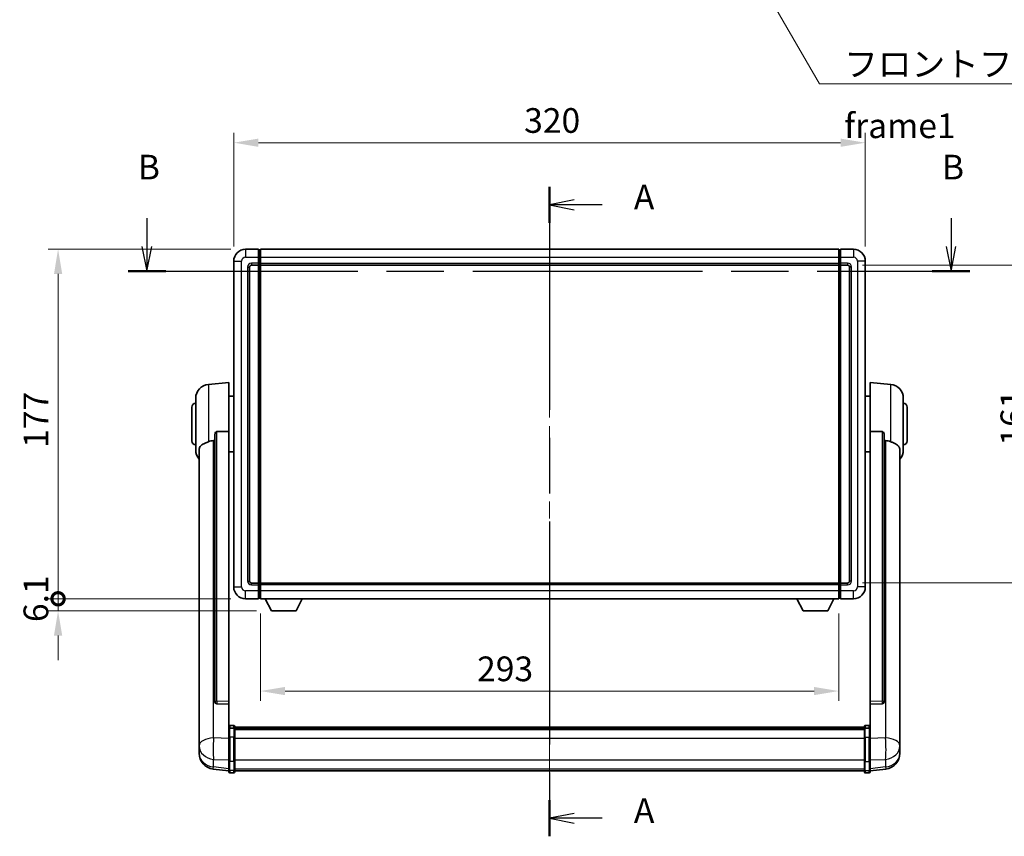
# Model space of a CAD drawing. Units: millimetres. Extents: x 0 to 11018, y 0 to 1686.
# Drawn here: x 2851 to 3350, y 483 to 897 of the extents above; entities that cross this region are included whole.
import ezdxf

# ---------------------------------------------------------------- set-up
doc = ezdxf.new("R2010")
doc.units = ezdxf.units.MM
doc.header["$LTSCALE"] = 6
doc.linetypes.add('CHAIN', pattern=[0.3543, 0.2362, -0.0295, 0.0591, -0.0295])
doc.layers.get('Defpoints').update_dxf_attribs({"lineweight": 25})
for name, color, linetype, lineweight in [('Centerline (ISO)', 131, 'Continuous', 18), ('Dimension (ISO)', 7, 'Continuous', 18), ('Section Line (ISO)', 7, 'CHAIN', 25), ('Symbol (ISO)', 7, 'Continuous', 18), ('Visible (ISO)', 7, 'Continuous', 35), ('Visible Narrow (ISO)', 7, 'Continuous', 25)]:
    doc.layers.add(name, color=color, linetype=linetype, lineweight=lineweight)
doc.styles.add('Note Text (TK)', font='txt')
doc.dimstyles.new('Default - Method 1b (TK)', dxfattribs={"dimscale": 6, "dimtxt": 2.5, "dimasz": 2.5, "dimexe": 1, "dimexo": 1.5, "dimgap": 1, "dimtad": 1, "dimtoh": 1, "dimrnd": 1e-08, "dimdsep": 46, "dimtxsty": 'Note Text (TK)', "dimcen": 0.09, "dimdle": 5, "dimclrd": 100, "dimclre": 100, "dimclrt": 7, "dimadec": 1, "dimazin": 1, "dimtfac": 1, "dimtmove": 0, "dimatfit": 3, "dimfxl": 1, "dimtolj": 1, "dimlwd": -1, "dimlwe": -1, "dimarcsym": 0})
doc.dimstyles.new('Default - Method 1b (TK)$7', dxfattribs={"dimscale": 6, "dimtxt": 2.5, "dimasz": 2.5, "dimexe": 1, "dimexo": 1.5, "dimgap": 1, "dimtad": 1, "dimtoh": 1, "dimrnd": 1e-08, "dimdsep": 46, "dimtxsty": 'Note Text (TK)', "dimcen": 0.09, "dimdle": 5, "dimclrd": 100, "dimclre": 100, "dimclrt": 7, "dimadec": 1, "dimazin": 1, "dimtfac": 1, "dimtmove": 0, "dimatfit": 3, "dimfxl": 1, "dimtolj": 1, "dimlwd": -1, "dimlwe": -1, "dimarcsym": 0})

# ---------------------------------------------------------------- blocks, each defined once
blk = doc.blocks.new('2dTransSection0')
at = {"layer": 'Section Line (ISO)', "linetype": 'CHAIN', "ltscale": 15.944103}
blk.add_line((167.211, 170.427), (167.211, 104.639), dxfattribs=at)
at = {"layer": 'Section Line (ISO)', "linetype": 'Continuous', "lineweight": 50}
for p, q in [((167.211, 170.427), (167.211, 166.778)), ((167.211, 108.288), (167.211, 104.639))]:
    blk.add_line(p, q, dxfattribs=at)
at = {"layer": 'Section Line (ISO)', "linetype": 'Continuous'}
for p, q in [((169.711, 169.103), (167.211, 168.603)), ((169.711, 168.603), (167.211, 168.603)), ((167.211, 168.603), (169.711, 168.103)), ((172.533, 168.603), (169.711, 168.603)), ((169.711, 106.964), (167.211, 106.464)), ((169.711, 106.464), (167.211, 106.464)), ((167.211, 106.464), (169.711, 105.964)), ((172.533, 106.464), (169.711, 106.464))]:
    blk.add_line(p, q, dxfattribs=at)
at = {"layer": 'Section Line (ISO)', "char_height": 2.5, "attachment_point": 7, "style": 'Note Text (TK)'}
for insert in [(175.759, 167.36), (175.759, 105.221)]:
    blk.add_mtext('A', dxfattribs=dict(at, insert=insert))
blk = doc.blocks.new('2dTransSection1')
at = {"layer": 'Section Line (ISO)', "linetype": 'Continuous'}
for p, q in [((126.41, 167.25), (126.41, 164.397)), ((207.895, 167.25), (207.895, 164.397)), ((125.91, 164.397), (126.41, 161.897)), ((126.41, 164.397), (126.41, 161.897)), ((126.41, 161.897), (126.91, 164.397)), ((207.395, 164.397), (207.895, 161.897)), ((207.895, 164.397), (207.895, 161.897)), ((207.895, 161.897), (208.395, 164.397))]:
    blk.add_line(p, q, dxfattribs=at)
at = {"layer": 'Section Line (ISO)', "linetype": 'CHAIN', "ltscale": 16.427902}
blk.add_line((124.5, 161.897), (209.806, 161.897), dxfattribs=at)
at = {"layer": 'Section Line (ISO)', "linetype": 'Continuous', "lineweight": 50}
for p, q in [((124.5, 161.897), (128.32, 161.897)), ((205.985, 161.897), (209.806, 161.897))]:
    blk.add_line(p, q, dxfattribs=at)
at = {"layer": 'Section Line (ISO)', "char_height": 2.5, "attachment_point": 7, "style": 'Note Text (TK)'}
for insert in [(125.49, 170.397), (206.976, 170.397)]:
    blk.add_mtext('B', dxfattribs=dict(at, insert=insert))
blk = doc.blocks.new('*D224')
at = {"layer": 'Defpoints', "color": 0}
for p in [(3279.55, 834.49), (2959.55, 774.49), (3279.55, 774.49)]:
    blk.add_point(p, dxfattribs=at)
at = {"layer": 'Dimension (ISO)', "color": 100}
for p, q in [((2959.55, 781.99), (2959.55, 839.49)), ((3279.55, 781.99), (3279.55, 839.49)), ((2972.05, 834.49), (3267.05, 834.49))]:
    blk.add_line(p, q, dxfattribs=at)
for points in [[(2972.05, 836.57), (2972.05, 832.4), (2959.55, 834.49)], [(3267.05, 836.57), (3267.05, 832.4), (3279.55, 834.49)]]:
    blk.add_solid(points, dxfattribs=at)
at = {"layer": 'Dimension (ISO)', "color": 7, "insert": (3106.7, 845.74), "char_height": 12.5, "attachment_point": 4, "style": 'Note Text (TK)'}
blk.add_mtext('\\A1;320', dxfattribs=at)
blk = doc.blocks.new('*D225')
at = {"layer": 'Defpoints', "color": 0}
for p in [(3270.55, 772.49), (3270.55, 611.49), (3365.55, 611.49)]:
    blk.add_point(p, dxfattribs=at)
at = {"layer": 'Dimension (ISO)', "color": 100}
for p, q in [((3278.05, 772.49), (3370.55, 772.49)), ((3365.55, 759.99), (3365.55, 623.99)), ((3278.05, 611.49), (3370.55, 611.49))]:
    blk.add_line(p, q, dxfattribs=at)
for points in [[(3363.47, 759.99), (3367.64, 759.99), (3365.55, 772.49)], [(3363.47, 623.99), (3367.64, 623.99), (3365.55, 611.49)]]:
    blk.add_solid(points, dxfattribs=at)
at = {"layer": 'Dimension (ISO)', "color": 7, "insert": (3354.3, 681.01), "char_height": 12.5, "attachment_point": 4, "rotation": 90, "style": 'Note Text (TK)'}
blk.add_mtext('\\A1;161', dxfattribs=at)
blk = doc.blocks.new('*D226')
at = {"layer": 'Defpoints', "color": 0}
for p in [(2973.05, 603.49), (3266.05, 603.49), (2973.05, 556.76)]:
    blk.add_point(p, dxfattribs=at)
at = {"layer": 'Dimension (ISO)', "color": 100}
for p, q in [((2973.05, 595.99), (2973.05, 551.76)), ((3266.05, 595.99), (3266.05, 551.76)), ((3253.55, 556.76), (2985.55, 556.76))]:
    blk.add_line(p, q, dxfattribs=at)
for points in [[(2985.55, 558.84), (2985.55, 554.68), (2973.05, 556.76)], [(3253.55, 558.84), (3253.55, 554.68), (3266.05, 556.76)]]:
    blk.add_solid(points, dxfattribs=at)
at = {"layer": 'Dimension (ISO)', "color": 7, "insert": (3082.84, 568.01), "char_height": 12.5, "attachment_point": 4, "style": 'Note Text (TK)'}
blk.add_mtext('\\A1;293', dxfattribs=at)
blk = doc.blocks.new('_DotSmall')
at = {"color": 0, "linetype": 'ByBlock', "const_width": 0.5}
blk.add_lwpolyline([(-0.0625, 0, 1), (0.0625, 0, 1)], format="xyb", close=True, dxfattribs=at)
blk = doc.blocks.new('*D239')
at = {"layer": 'Defpoints', "color": 0}
for p in [(2870.55, 780.49), (2965.55, 780.49), (2965.55, 603.49)]:
    blk.add_point(p, dxfattribs=at)
at = {"layer": 'Dimension (ISO)', "color": 100}
for p, q in [((2958.05, 780.49), (2865.55, 780.49)), ((2870.55, 603.49), (2870.55, 767.99)), ((2958.05, 603.49), (2865.55, 603.49))]:
    blk.add_line(p, q, dxfattribs=at)
blk.add_solid([(2868.47, 767.99), (2872.64, 767.99), (2870.55, 780.49)], dxfattribs=at)
at = {"layer": 'Dimension (ISO)', "color": 100, "xscale": 12.5, "yscale": 12.5, "zscale": 12.5, "rotation": 270}
blk.add_blockref('_DotSmall', (2870.55, 603.49), dxfattribs=at)
at = {"layer": 'Dimension (ISO)', "color": 7, "insert": (2859.3, 679.93), "char_height": 12.5, "attachment_point": 4, "rotation": 90, "style": 'Note Text (TK)'}
blk.add_mtext('\\A1;177', dxfattribs=at)
blk = doc.blocks.new('*D240')
at = {"layer": 'Defpoints', "color": 0}
for p in [(2870.55, 603.49), (2965.55, 603.49), (2978.6, 597.39)]:
    blk.add_point(p, dxfattribs=at)
at = {"layer": 'Dimension (ISO)', "color": 100}
for p, q in [((2870.55, 603.49), (2870.55, 615.99)), ((2958.05, 603.49), (2865.55, 603.49)), ((2870.55, 597.39), (2870.55, 603.49)), ((2971.1, 597.39), (2865.55, 597.39)), ((2870.55, 584.89), (2870.55, 572.39))]:
    blk.add_line(p, q, dxfattribs=at)
blk.add_solid([(2868.47, 584.89), (2872.64, 584.89), (2870.55, 597.39)], dxfattribs=at)
at = {"layer": 'Dimension (ISO)', "color": 100, "xscale": 12.5, "yscale": 12.5, "zscale": 12.5, "rotation": 270}
blk.add_blockref('_DotSmall', (2870.55, 603.49), dxfattribs=at)
at = {"layer": 'Dimension (ISO)', "color": 7, "insert": (2859.3, 591.7), "char_height": 12.5, "attachment_point": 4, "rotation": 90, "style": 'Note Text (TK)'}
blk.add_mtext('\\A1;6.1', dxfattribs=at)

msp = doc.modelspace()

# ---------------------------------------------------------------- linework, layer by layer
at = {"layer": 'Centerline (ISO)', "linetype": 'CHAIN', "ltscale": 23.990969}
msp.add_line((3119.5527, 792.987), (3119.5527, 503.8262), dxfattribs=at)
at = {"layer": 'Visible (ISO)'}
for p, q in [((2972.0527, 780.487), (2965.5527, 780.487)), ((2972.0527, 780.487), (2972.0527, 776.487)), ((2972.8027, 780.187), (2972.0527, 780.187)), ((2973.0527, 780.487), (3266.0527, 780.487)), ((2973.0527, 776.487), (2973.0527, 780.487)), ((3266.0527, 780.487), (3266.0527, 776.487)), ((3266.3027, 780.187), (3267.0527, 780.187)), ((3267.0527, 776.487), (3267.0527, 780.487)), ((3273.5527, 780.487), (3267.0527, 780.487)), ((2959.5527, 774.487), (2959.5527, 609.487)), ((2972.0527, 773.487), (2972.0527, 776.487)), ((2972.0527, 773.487), (2972.0527, 772.487)), ((2973.0527, 776.487), (2973.0527, 773.487)), ((2973.0527, 772.487), (2973.0527, 773.487)), ((3266.0527, 773.487), (3266.0527, 776.487)), ((3266.0527, 773.487), (3266.0527, 772.487)), ((3267.0527, 776.487), (3267.0527, 773.487)), ((3267.0527, 772.487), (3267.0527, 773.487)), ((3279.5527, 609.487), (3279.5527, 774.487)), ((2967.5527, 612.487), (2967.5527, 771.487)), ((2968.5527, 772.487), (2972.0527, 772.487)), ((2972.8027, 772.787), (2972.0527, 772.787)), ((2972.0527, 611.487), (2972.0527, 772.487)), ((2973.0527, 772.487), (3266.0527, 772.487)), ((2973.0527, 611.487), (2973.0527, 772.487)), ((3266.0527, 772.487), (3266.0527, 611.487)), ((3266.3027, 772.787), (3267.0527, 772.787)), ((3267.0527, 772.487), (3267.0527, 611.487)), ((3267.0527, 772.487), (3270.5527, 772.487)), ((3271.5527, 771.487), (3271.5527, 612.487)), ((2946.6926, 712.0806), (2957.0527, 712.987)), ((2957.0527, 712.987), (2957.0527, 688.2563)), ((3282.0527, 688.2563), (3282.0527, 712.987)), ((3292.4128, 712.0806), (3282.0527, 712.987)), ((2940.3027, 678.8668), (2940.3027, 705.1073)), ((2957.0527, 706.137), (2959.5527, 706.137)), ((3282.0527, 706.137), (3279.5527, 706.137)), ((3298.8027, 705.1073), (3298.8027, 678.8668)), ((2938.3027, 683.487), (2938.3027, 700.487)), ((3300.8027, 700.487), (3300.8027, 683.487)), ((2950.0527, 686.812), (2950.0527, 551.2184)), ((2957.0527, 551.5034), (2957.0527, 688.2563)), ((3282.0527, 688.2563), (3282.0527, 551.5034)), ((3289.0527, 551.2184), (3289.0527, 686.812)), ((2942.0527, 678.9106), (2942.0527, 533.9476)), ((3297.0527, 533.9476), (3297.0527, 678.9106)), ((2957.0527, 677.837), (2959.5527, 677.837)), ((3282.0527, 677.837), (3279.5527, 677.837)), ((2972.0527, 611.487), (2968.5527, 611.487)), ((2972.0527, 611.487), (2972.0527, 610.487)), ((2972.8027, 611.187), (2972.0527, 611.187)), ((2972.0527, 607.487), (2972.0527, 610.487)), ((3266.0527, 611.487), (2973.0527, 611.487)), ((2973.0527, 610.487), (2973.0527, 611.487)), ((2973.0527, 610.487), (2973.0527, 607.487)), ((3266.0527, 611.487), (3266.0527, 610.487)), ((3266.0527, 607.487), (3266.0527, 610.487)), ((3266.3027, 611.187), (3267.0527, 611.187)), ((3267.0527, 610.487), (3267.0527, 611.487)), ((3270.5527, 611.487), (3267.0527, 611.487)), ((3267.0527, 610.487), (3267.0527, 607.487)), ((2972.0527, 607.487), (2972.0527, 603.487)), ((2972.8027, 603.787), (2972.0527, 603.787)), ((2973.0527, 603.487), (2973.0527, 607.487)), ((3266.0527, 607.487), (3266.0527, 603.487)), ((3266.3027, 603.787), (3267.0527, 603.787)), ((3267.0527, 603.487), (3267.0527, 607.487)), ((2965.5527, 603.487), (2972.0527, 603.487)), ((3266.0527, 603.487), (2973.0527, 603.487)), ((2978.6027, 597.387), (2975.4643, 603.487)), ((2991.1027, 597.387), (2994.2411, 603.487)), ((3248.0027, 597.387), (3244.8643, 603.487)), ((3260.5027, 597.387), (3263.6411, 603.487)), ((3267.0527, 603.487), (3273.5527, 603.487)), ((2978.6027, 597.387), (2991.1027, 597.387)), ((3248.0027, 597.387), (3260.5027, 597.387)), ((2950.0527, 551.2184), (2950.0527, 551.1644)), ((2950.9656, 550.3416), (2957.0527, 550.1467)), ((2957.0527, 551.5034), (2957.0527, 550.1565)), ((2957.0527, 550.1467), (2957.0527, 550.1565)), ((2957.0527, 550.1467), (2957.0527, 537.8326)), ((3282.0527, 550.1565), (3282.0527, 551.5034)), ((3282.0527, 550.1467), (3288.1399, 550.3416)), ((3282.0527, 550.1565), (3282.0527, 550.1467)), ((3282.0527, 537.8326), (3282.0527, 550.1467)), ((3289.0527, 551.1644), (3289.0527, 551.2184)), ((2959.5527, 539.2487), (2957.5527, 539.2487)), ((3279.5527, 539.2487), (3281.5527, 539.2487)), ((2942.0527, 530.856), (2942.0527, 533.9476)), ((2957.0527, 537.5567), (2957.0527, 537.8326)), ((2957.0527, 537.5567), (2957.0527, 533.0762)), ((2959.5527, 537.9549), (2957.5527, 537.9549)), ((2960.0527, 538.7487), (2960.0527, 537.5567)), ((2960.0527, 538.4787), (3279.0527, 538.4787)), ((2960.0527, 538.2471), (3279.0527, 538.2471)), ((2960.0527, 538.2353), (3279.0527, 538.2353)), ((2960.0527, 537.9638), (3279.0527, 537.9638)), ((2960.0527, 533.0762), (2960.0527, 537.5567)), ((2960.0527, 537.5126), (3279.0527, 537.5126)), ((2960.0527, 537.3701), (3279.0527, 537.3701)), ((3279.0527, 537.5567), (3279.0527, 538.7487)), ((3279.0527, 537.5567), (3279.0527, 533.0762)), ((3279.5527, 537.9549), (3281.5527, 537.9549)), ((3282.0527, 537.8326), (3282.0527, 537.5567)), ((3282.0527, 533.0762), (3282.0527, 537.5567)), ((3297.0527, 533.9476), (3297.0527, 530.856)), ((2942.0527, 530.856), (2942.0527, 529.0615)), ((2942.0527, 529.0615), (2942.0527, 528.0254)), ((2957.0527, 521.4649), (2957.0527, 533.0762)), ((2960.0527, 533.0762), (2960.0527, 521.4649)), ((3279.0527, 521.4649), (3279.0527, 533.0762)), ((3282.0527, 533.0762), (3282.0527, 521.4649)), ((3297.0527, 529.0615), (3297.0527, 530.856)), ((3297.0527, 528.0254), (3297.0527, 529.0615)), ((2942.0527, 526.2405), (2942.0527, 526.999)), ((2942.0527, 526.2405), (2942.0527, 525.2045)), ((3297.0527, 526.999), (3297.0527, 526.2405)), ((3297.0527, 525.2045), (3297.0527, 526.2405)), ((2957.0527, 521.4649), (2957.0527, 516.9649)), ((2960.0527, 516.9649), (2960.0527, 521.4649)), ((3279.0527, 521.4649), (3279.0527, 516.9649)), ((3282.0527, 516.9649), (3282.0527, 521.4649)), ((2957.0527, 516.311), (2949.1034, 517.261)), ((2957.0527, 515.8262), (2957.0527, 516.9649)), ((2959.5527, 515.3262), (2957.5527, 515.3262)), ((2960.0527, 516.9649), (2960.0527, 515.8262)), ((2960.0527, 516.3262), (3279.0527, 516.3262)), ((3279.0527, 515.8262), (3279.0527, 516.9649)), ((3279.5527, 515.3262), (3281.5527, 515.3262)), ((3282.0527, 516.311), (3290.0021, 517.261)), ((3282.0527, 516.9649), (3282.0527, 515.8262))]:
    msp.add_line(p, q, dxfattribs=at)
for centre, radius, start, end in [((2965.5527, 774.487), 6, 90, 180), ((2972.8027, 779.937), 0.25, 0, 90), ((3266.3027, 779.937), 0.25, 90, 180), ((3273.5527, 774.487), 6, 0, 90), ((2968.5527, 771.487), 1, 90, 180), ((2972.8027, 773.037), 0.25, 270, 0), ((3266.3027, 773.037), 0.25, 180, 270), ((3270.5527, 771.487), 1, 0, 90), ((2947.3027, 705.1073), 7, 95, 180), ((3291.8027, 705.1073), 7, 0, 85), ((2940.3027, 700.487), 2, 90, 180), ((3298.8027, 700.487), 2, 0, 90), ((2940.3027, 683.487), 2, 180, 270), ((3298.8027, 683.487), 2, 270, 0), ((2947.3027, 678.8668), 7, 180, 221.409622), ((3291.8027, 678.8668), 7, 318.590378, 0), ((2965.5527, 609.487), 6, 180, 270), ((2968.5527, 612.487), 1, 180, 270), ((2972.8027, 610.937), 0.25, 0, 90), ((3266.3027, 610.937), 0.25, 90, 180), ((3270.5527, 612.487), 1, 270, 0), ((3273.5527, 609.487), 6, 270, 0), ((2972.8027, 604.037), 0.25, 270, 0), ((3266.3027, 604.037), 0.25, 180, 270), ((2957.5527, 538.7487), 0.5, 90, 180), ((2959.5527, 538.7487), 0.5, 0, 90), ((3279.5527, 538.7487), 0.5, 90, 180), ((3281.5527, 538.7487), 0.5, 0, 90), ((2950.0527, 525.2045), 8, 180, 263.184806), ((3289.0527, 525.2045), 8, 276.815194, 0), ((2957.5527, 515.8262), 0.5, 180, 270), ((2959.5527, 515.8262), 0.5, 270, 0), ((3279.5527, 515.8262), 0.5, 180, 270), ((3281.5527, 515.8262), 0.5, 270, 0)]:
    msp.add_arc(centre, radius, start, end, dxfattribs=at)
for centre, major_axis, start_param, end_param in [((2951.0527, 551.2081), (-0.9893, -0.1693), 6.13710494, 7.6206348), ((3288.0527, 551.2081), (0.9893, -0.1693), 4.94573581, 6.42926568)]:
    msp.add_ellipse(centre, major_axis=major_axis, ratio=0.85958937, start_param=start_param, end_param=end_param, dxfattribs=at)
for points, knots in [([(2946.6926, 683.05), (2946.6962, 683.0515), (2946.6998, 683.053), (2947.5423, 683.394), (2948.4624, 683.579), (2949.3555, 683.5833)], [2.102258604, 2.102258604, 2.102258604, 2.102258604, 2.10340374, 2.10340374, 2.370180755, 2.370180755, 2.370180755, 2.370180755]), ([(2950.0527, 686.812), (2950.053, 686.9694), (2950.0723, 687.1355), (2950.1639, 687.485), (2950.2449, 687.6658), (2950.4271, 687.9098), (2950.5209, 688.0028), (2950.6842, 688.0995), (2950.7424, 688.1248), (2950.8559, 688.1562), (2950.9109, 688.164), (2950.9656, 688.1649)], [0.192845303, 0.192845303, 0.192845303, 0.192845303, 0.240507365, 0.240507365, 0.297130074, 0.297130074, 0.334079186, 0.334079186, 0.352553742, 0.352553742, 0.369009283, 0.369009283, 0.369009283, 0.369009283]), ([(3288.1399, 688.1649), (3288.1946, 688.164), (3288.2496, 688.1562), (3288.3631, 688.1248), (3288.4213, 688.0995), (3288.5846, 688.0028), (3288.6783, 687.9098), (3288.8605, 687.6658), (3288.9416, 687.485), (3289.0332, 687.1355), (3289.0525, 686.9694), (3289.0527, 686.812)], [0.3759847, 0.3759847, 0.3759847, 0.3759847, 0.392440242, 0.392440242, 0.410914798, 0.410914798, 0.44786391, 0.44786391, 0.504486619, 0.504486619, 0.552148681, 0.552148681, 0.552148681, 0.552148681]), ([(3289.75, 683.5833), (3290.6431, 683.579), (3291.5631, 683.394), (3292.4056, 683.053), (3292.4092, 683.0515), (3292.4128, 683.05)], [2.57632281, 2.57632281, 2.57632281, 2.57632281, 2.843099825, 2.843099825, 2.844244962, 2.844244962, 2.844244962, 2.844244962]), ([(2942.0527, 678.9106), (2942.0527, 679.0782), (2942.0637, 679.2392), (2942.1199, 679.6341), (2942.1803, 679.8561), (2942.4368, 680.4705), (2942.7048, 680.8151), (2943.5552, 681.5665), (2944.2263, 681.953), (2945.5667, 682.584), (2946.1173, 682.816), (2946.6926, 683.05)], [-5.27158626, -5.27158626, -5.27158626, -5.27158626, -5.18721863, -5.18721863, -5.05628435, -5.05628435, -4.79921142, -4.79921142, -4.44219969, -4.44219969, -4.22248819, -4.22248819, -4.22248819, -4.22248819]), ([(3292.4128, 683.05), (3292.9275, 682.8408), (3293.422, 682.633), (3294.6344, 682.0754), (3295.2786, 681.7291), (3296.239, 680.9956), (3296.5774, 680.6216), (3296.8919, 679.9573), (3296.964, 679.7271), (3297.0375, 679.2969), (3297.0527, 679.1082), (3297.0527, 678.9106)], [-8.358650844, -8.358650844, -8.358650844, -8.358650844, -8.190003506, -8.190003506, -7.917688575, -7.917688575, -7.676295197, -7.676295197, -7.560988477, -7.560988477, -7.477759094, -7.477759094, -7.477759094, -7.477759094]), ([(2942.0527, 533.9476), (2942.0527, 533.8933), (2942.053, 533.8364), (2942.0561, 533.4436), (2942.0624, 533.0288), (2942.0624, 532.1677), (2942.0561, 531.6603), (2942.053, 531.0435), (2942.0527, 530.9498), (2942.0527, 530.856)], [4.535339596, 4.535339596, 4.535339596, 4.535339596, 4.561894963, 4.561894963, 4.711051305, 4.711051305, 4.860207647, 4.860207647, 4.886763014, 4.886763014, 4.886763014, 4.886763014]), ([(2957.0527, 537.5567), (2957.0527, 537.5575), (2957.0527, 537.5583), (2957.053, 537.588), (2957.0571, 537.6168), (2957.0731, 537.6731), (2957.0849, 537.7004), (2957.1277, 537.7729), (2957.1663, 537.815), (2957.2602, 537.8836), (2957.3137, 537.9102), (2957.4298, 537.9458), (2957.4909, 537.9549), (2957.5527, 537.9549)], [-0.0003347789, -0.0003347789, -0.0003347789, -0.0003347789, 0, 0, 0.011463002, 0.011463002, 0.0228675214, 0.0228675214, 0.0430502261, 0.0430502261, 0.0621538264, 0.0621538264, 0.0807455701, 0.0807455701, 0.0807455701, 0.0807455701]), ([(2960.0527, 537.5567), (2960.0527, 537.5575), (2960.0527, 537.5583), (2960.0525, 537.588), (2960.0484, 537.6168), (2960.0324, 537.6731), (2960.0206, 537.7004), (2959.9778, 537.7729), (2959.9392, 537.815), (2959.8453, 537.8836), (2959.7918, 537.9102), (2959.6757, 537.9458), (2959.6146, 537.9549), (2959.5527, 537.9549)], [-0.0809227639, -0.0809227639, -0.0809227639, -0.0809227639, -0.0805886357, -0.0805886357, -0.0691479127, -0.0691479127, -0.0577655589, -0.0577655589, -0.0376220805, -0.0376220805, -0.0185556094, -0.0185556094, 0, 0, 0, 0]), ([(3279.5527, 537.9549), (3279.4909, 537.9549), (3279.4298, 537.9458), (3279.3137, 537.9102), (3279.2602, 537.8836), (3279.1663, 537.815), (3279.1277, 537.7729), (3279.0849, 537.7004), (3279.0731, 537.6731), (3279.0571, 537.6168), (3279.053, 537.588), (3279.0527, 537.5583), (3279.0527, 537.5575), (3279.0527, 537.5567)], [-0.0807455701, -0.0807455701, -0.0807455701, -0.0807455701, -0.0621538264, -0.0621538264, -0.0430502261, -0.0430502261, -0.0228675214, -0.0228675214, -0.011463002, -0.011463002, 0, 0, 0.0003347789, 0.0003347789, 0.0003347789, 0.0003347789]), ([(3282.0527, 537.5567), (3282.0527, 537.5575), (3282.0527, 537.5583), (3282.0525, 537.588), (3282.0484, 537.6168), (3282.0324, 537.6731), (3282.0206, 537.7004), (3281.9778, 537.7729), (3281.9392, 537.815), (3281.8453, 537.8836), (3281.7918, 537.9102), (3281.6757, 537.9458), (3281.6146, 537.9549), (3281.5527, 537.9549)], [-0.0809227639, -0.0809227639, -0.0809227639, -0.0809227639, -0.0805886357, -0.0805886357, -0.0691479127, -0.0691479127, -0.0577655589, -0.0577655589, -0.0376220805, -0.0376220805, -0.0185556094, -0.0185556094, 0, 0, 0, 0]), ([(3297.0527, 530.856), (3297.0527, 530.9498), (3297.0524, 531.0435), (3297.0494, 531.6603), (3297.0431, 532.1677), (3297.0431, 533.0288), (3297.0494, 533.4436), (3297.0524, 533.8364), (3297.0527, 533.8933), (3297.0527, 533.9476)], [4.535339596, 4.535339596, 4.535339596, 4.535339596, 4.561894963, 4.561894963, 4.711051305, 4.711051305, 4.860207647, 4.860207647, 4.886763014, 4.886763014, 4.886763014, 4.886763014]), ([(2942.0527, 528.0254), (2942.0527, 527.9484), (2942.053, 527.8731), (2942.0561, 527.3877), (2942.0624, 527.0413), (2942.0624, 526.5441), (2942.0561, 526.3581), (2942.053, 526.2606), (2942.0527, 526.249), (2942.0527, 526.2405)], [4.535339596, 4.535339596, 4.535339596, 4.535339596, 4.561894963, 4.561894963, 4.711051305, 4.711051305, 4.860207647, 4.860207647, 4.886763014, 4.886763014, 4.886763014, 4.886763014]), ([(2942.0527, 526.999), (2942.0527, 527.0532), (2942.053, 527.1102), (2942.0542, 527.2632), (2942.0553, 527.3634), (2942.0564, 527.4685)], [4.5353395957, 4.5353395957, 4.5353395957, 4.5353395957, 4.5618949629, 4.5618949629, 4.6038245845, 4.6038245845, 4.6038245845, 4.6038245845]), ([(3297.0527, 526.2405), (3297.0527, 526.249), (3297.0524, 526.2606), (3297.0494, 526.3581), (3297.0431, 526.5441), (3297.0431, 527.0413), (3297.0494, 527.3877), (3297.0524, 527.8731), (3297.0527, 527.9484), (3297.0527, 528.0254)], [4.535339596, 4.535339596, 4.535339596, 4.535339596, 4.561894963, 4.561894963, 4.711051305, 4.711051305, 4.860207647, 4.860207647, 4.886763014, 4.886763014, 4.886763014, 4.886763014]), ([(3297.0491, 527.4685), (3297.0502, 527.3634), (3297.0512, 527.2632), (3297.0524, 527.1102), (3297.0527, 527.0532), (3297.0527, 526.999)], [4.818278025, 4.818278025, 4.818278025, 4.818278025, 4.8602076466, 4.8602076466, 4.8867630138, 4.8867630138, 4.8867630138, 4.8867630138])]:
    msp.add_open_spline(points, degree=3, knots=knots, dxfattribs=at)
for points in [[(2949.3555, 683.5833), (2949.7038, 683.585), (2950.0527, 683.5867)], [(2957.0527, 688.2563), (2953.9871, 688.2096), (2950.9656, 688.1649)], [(3288.1399, 688.1649), (3285.1184, 688.2096), (3282.0527, 688.2563)], [(3289.0527, 683.5867), (3289.4017, 683.585), (3289.75, 683.5833)]]:
    msp.add_open_spline(points, degree=2, dxfattribs=at)
at = {"layer": 'Visible Narrow (ISO)'}
for p, q in [((2965.5527, 780.487), (2965.5527, 776.487)), ((2972.8027, 776.487), (2972.8027, 780.187)), ((3266.3027, 780.187), (3266.3027, 776.487)), ((3273.5527, 780.487), (3273.5527, 776.487)), ((2959.5527, 774.487), (2963.5527, 774.487)), ((2963.5527, 609.487), (2963.5527, 774.487)), ((2965.5527, 776.487), (2972.0527, 776.487)), ((2972.0527, 773.487), (2968.5527, 773.487)), ((2968.5527, 773.487), (2968.5527, 772.487)), ((2972.8027, 776.487), (2972.0527, 776.487)), ((2972.8027, 773.487), (2972.0527, 773.487)), ((2973.0527, 776.487), (2972.8027, 776.487)), ((2972.8027, 776.487), (2972.8027, 773.487)), ((2973.0527, 773.487), (2972.8027, 773.487)), ((2972.8027, 772.787), (2972.8027, 773.487)), ((2973.0527, 776.487), (3266.0527, 776.487)), ((2973.0527, 773.487), (3266.0527, 773.487)), ((3266.0527, 776.487), (3266.3027, 776.487)), ((3266.0527, 773.487), (3266.3027, 773.487)), ((3266.3027, 773.487), (3266.3027, 776.487)), ((3266.3027, 776.487), (3267.0527, 776.487)), ((3266.3027, 773.487), (3266.3027, 772.787)), ((3266.3027, 773.487), (3267.0527, 773.487)), ((3267.0527, 776.487), (3273.5527, 776.487)), ((3270.5527, 773.487), (3267.0527, 773.487)), ((3270.5527, 773.487), (3270.5527, 772.487)), ((3275.5527, 774.487), (3275.5527, 609.487)), ((3279.5527, 774.487), (3275.5527, 774.487)), ((2966.5527, 771.487), (2966.5527, 612.487)), ((2966.5527, 771.487), (2967.5527, 771.487)), ((2972.8027, 772.787), (2972.8027, 611.187)), ((3266.3027, 611.187), (3266.3027, 772.787)), ((3272.5527, 771.487), (3271.5527, 771.487)), ((3272.5527, 612.487), (3272.5527, 771.487)), ((2946.6926, 712.0806), (2946.6926, 683.05)), ((3292.4128, 683.05), (3292.4128, 712.0806)), ((2949.3555, 533.0463), (2949.3555, 683.5833)), ((2950.9656, 551.7026), (2950.9656, 688.1649)), ((3288.1399, 688.1649), (3288.1399, 551.7026)), ((3289.75, 683.5833), (3289.75, 533.0463)), ((2959.5527, 609.487), (2963.5527, 609.487)), ((2966.5527, 612.487), (2967.5527, 612.487)), ((2968.5527, 610.487), (2968.5527, 611.487)), ((2968.5527, 610.487), (2972.0527, 610.487)), ((2972.8027, 610.487), (2972.0527, 610.487)), ((2972.8027, 610.487), (2972.8027, 611.187)), ((2973.0527, 610.487), (2972.8027, 610.487)), ((2972.8027, 610.487), (2972.8027, 607.487)), ((3266.0527, 610.487), (2973.0527, 610.487)), ((3266.0527, 610.487), (3266.3027, 610.487)), ((3266.3027, 611.187), (3266.3027, 610.487)), ((3266.3027, 607.487), (3266.3027, 610.487)), ((3266.3027, 610.487), (3267.0527, 610.487)), ((3267.0527, 610.487), (3270.5527, 610.487)), ((3270.5527, 610.487), (3270.5527, 611.487)), ((3272.5527, 612.487), (3271.5527, 612.487)), ((3279.5527, 609.487), (3275.5527, 609.487)), ((2972.0527, 607.487), (2965.5527, 607.487)), ((2965.5527, 603.487), (2965.5527, 607.487)), ((2972.8027, 607.487), (2972.0527, 607.487)), ((2973.0527, 607.487), (2972.8027, 607.487)), ((2972.8027, 603.787), (2972.8027, 607.487)), ((3266.0527, 607.487), (2973.0527, 607.487)), ((3266.0527, 607.487), (3266.3027, 607.487)), ((3266.3027, 607.487), (3266.3027, 603.787)), ((3266.3027, 607.487), (3267.0527, 607.487)), ((3273.5527, 607.487), (3267.0527, 607.487)), ((3273.5527, 603.487), (3273.5527, 607.487)), ((2957.0527, 551.5034), (2950.9656, 551.7026)), ((2950.9656, 550.3557), (2957.0527, 550.1565)), ((2950.9656, 550.3416), (2950.9656, 550.3557)), ((3288.1399, 551.7026), (3282.0527, 551.5034)), ((3282.0527, 550.1565), (3288.1399, 550.3557)), ((3288.1399, 550.3557), (3288.1399, 550.3416)), ((2957.5527, 539.2487), (2957.5527, 537.9549)), ((2959.5527, 537.9549), (2959.5527, 539.2487)), ((3279.5527, 539.2487), (3279.5527, 537.9549)), ((3281.5527, 537.9549), (3281.5527, 539.2487)), ((2957.5527, 533.3262), (2957.5527, 537.9549)), ((2959.5527, 537.9549), (2959.5527, 533.3262)), ((3279.5527, 533.3262), (3279.5527, 537.9549)), ((3281.5527, 537.9549), (3281.5527, 533.3262)), ((2957.0527, 532.7998), (2949.3555, 533.0463)), ((2957.5527, 533.3262), (2957.5527, 521.0319)), ((2959.5527, 533.3262), (2957.5527, 533.3262)), ((2959.5527, 521.0319), (2959.5527, 533.3262)), ((2960.0527, 532.8262), (3279.0527, 532.8262)), ((3279.5527, 533.3262), (3279.5527, 521.0319)), ((3279.5527, 533.3262), (3281.5527, 533.3262)), ((3281.5527, 521.0319), (3281.5527, 533.3262)), ((3289.75, 533.0463), (3282.0527, 532.7998)), ((2949.3555, 518.3026), (2949.3555, 522.1597)), ((2949.3555, 522.1597), (2957.0527, 521.9132)), ((2957.5527, 516.5319), (2957.5527, 521.0319)), ((2959.5527, 521.0319), (2957.5527, 521.0319)), ((2959.5527, 521.0319), (2959.5527, 516.5319)), ((2960.0527, 521.898), (3279.0527, 521.898)), ((3279.5527, 516.5319), (3279.5527, 521.0319)), ((3279.5527, 521.0319), (3281.5527, 521.0319)), ((3281.5527, 521.0319), (3281.5527, 516.5319)), ((3282.0527, 521.9132), (3289.75, 522.1597)), ((3289.75, 522.1597), (3289.75, 518.3026)), ((2957.0527, 517.3827), (2949.3555, 518.3026)), ((2957.5527, 516.5319), (2957.5527, 515.3262)), ((2959.5527, 516.5319), (2957.5527, 516.5319)), ((2959.5527, 515.3262), (2959.5527, 516.5319)), ((2960.0527, 517.398), (3279.0527, 517.398)), ((3279.5527, 516.5319), (3279.5527, 515.3262)), ((3279.5527, 516.5319), (3281.5527, 516.5319)), ((3281.5527, 515.3262), (3281.5527, 516.5319)), ((3289.75, 518.3026), (3282.0527, 517.3827))]:
    msp.add_line(p, q, dxfattribs=at)
for centre, start, end in [((2965.5527, 774.487), 90, 180), ((2968.5527, 771.487), 90, 180), ((3270.5527, 771.487), 0, 90), ((3273.5527, 774.487), 0, 90), ((2965.5527, 609.487), 180, 270), ((2968.5527, 612.487), 180, 270), ((3270.5527, 612.487), 270, 0), ((3273.5527, 609.487), 270, 0)]:
    msp.add_arc(centre, 2, start, end, dxfattribs=at)
for centre, major_axis, ratio, start_param, end_param in [((2951.0527, 551.2184), (-1, 0), 0.48600985, 4.79965544, 6.28318531), ((2951.0527, 551.2184), (-1, 0), 0.8660254, 0, 1.48352986), ((2951.0527, 551.2184), (0.0327, 0.9995), 0.1174218, 1.06894299, 2.61618337), ((3288.0527, 551.2184), (1, 0), 0.48600985, 0, 1.48352986), ((3288.0527, 551.2184), (0.0327, -0.9995), 0.1174218, 0.52540928, 2.07264966), ((3288.0527, 551.2184), (1, 0), 0.8660254, 4.79965544, 6.28318531), ((2950.0527, 529.0615), (-8, 0), 0.5, 4.79965544, 6.28318531), ((2950.0527, 529.0615), (-8, 0), 0.8660254, 0, 1.48352986), ((2950.0527, 529.0615), (0.2561, 7.9959), 0.11860733, 1.05290097, 2.6161011), ((2957.5527, 533.0762), (-0.5, 0), 0.5, 4.71238898, 6.28318531), ((2959.5527, 533.0762), (0.5, 0), 0.5, 0, 1.57079633), ((3279.5527, 533.0762), (-0.5, 0), 0.5, 4.71238898, 6.28318531), ((3281.5527, 533.0762), (0.5, 0), 0.5, 0, 1.57079633), ((3289.0527, 529.0615), (8, 0), 0.5, 0, 1.48352986), ((3289.0527, 529.0615), (0.2561, -7.9959), 0.11860733, 0.52549155, 2.08869168), ((3289.0527, 529.0615), (8, 0), 0.8660254, 4.79965544, 6.28318531), ((2950.0527, 525.2045), (-8, 0), 0.8660254, 0, 1.48352986), ((3289.0527, 525.2045), (8, 0), 0.8660254, 4.79965544, 6.28318531), ((2957.5527, 521.4649), (-0.5, 0), 0.8660254, 0, 1.57079633), ((2959.5527, 521.4649), (0.5, 0), 0.8660254, 4.71238898, 6.28318531), ((3279.5527, 521.4649), (-0.5, 0), 0.8660254, 0, 1.57079633), ((3281.5527, 521.4649), (0.5, 0), 0.8660254, 4.71238898, 6.28318531), ((2950.0527, 525.2045), (-0.9493, -7.9435), 0.03178074, 0, 0.52169351), ((2957.5527, 516.9649), (-0.5, 0), 0.8660254, 0, 1.57079633), ((2959.5527, 516.9649), (0.5, 0), 0.8660254, 4.71238898, 6.28318531), ((3279.5527, 516.9649), (-0.5, 0), 0.8660254, 0, 1.57079633), ((3281.5527, 516.9649), (0.5, 0), 0.8660254, 4.71238898, 6.28318531), ((3289.0527, 525.2045), (0.9493, -7.9435), 0.03178074, 5.7614918, 6.28318531)]:
    msp.add_ellipse(centre, major_axis=major_axis, ratio=ratio, start_param=start_param, end_param=end_param, dxfattribs=at)

# ---------------------------------------------------------------- block references
at = {"layer": 'Section Line (ISO)', "xscale": 5, "yscale": 5, "zscale": 5}
for name in ['2dTransSection1', '2dTransSection0']:
    msp.add_blockref(name, (2283.5, -40), dxfattribs=at)

# ---------------------------------------------------------------- texts
at = {"layer": 'Symbol (ISO)', "color": 7, "insert": (3268.8445, 880.5715), "char_height": 12.5, "width": 258.406425, "attachment_point": 1, "line_spacing_factor": 1.5, "style": 'Note Text (TK)'}
msp.add_mtext('{\\fＭＳ Ｐゴシック|b0|i0;フロントフレーム1 / Front frame1}', dxfattribs=at)

# ---------------------------------------------------------------- dimensions: what is measured, and where the dimension line sits
at = {"layer": 'Dimension (ISO)', "color": 100}
for base, p1, p2, angle, override, picture, middle in [((3279.5527, 834.487), (2959.5527, 774.487), (3279.5527, 774.487), 180, {"dimscale": 0, "dimtxt": 12.5, "dimasz": 12.5, "dimexe": 5, "dimexo": 7.5, "dimgap": 5, "dimtoh": 0, "dimdec": 2, "dimcen": 0.45, "dimtol": 0, "dimlim": 0, "dimtp": 0, "dimtm": 0, "dimtdec": 2, "dimtofl": 0, "dimatfit": 1}, '*D224', (3119.5527, 834.487)), ((2870.5527, 780.487), (2965.5527, 603.487), (2965.5527, 780.487), 90, {"dimscale": 0, "dimtxt": 12.5, "dimasz": 12.5, "dimexe": 5, "dimexo": 7.5, "dimgap": 5, "dimtoh": 0, "dimdec": 2, "dimblk1": 'DotSmall', "dimsah": 1, "dimcen": 0.45, "dimdle": 0, "dimtol": 0, "dimlim": 0, "dimtp": 0, "dimtm": 0, "dimtdec": 2, "dimtofl": 0, "dimatfit": 1}, '*D239', (2870.5527, 692.037)), ((3365.5527, 611.487), (3270.5527, 772.487), (3270.5527, 611.487), 270, {"dimscale": 0, "dimtxt": 12.5, "dimasz": 12.5, "dimexe": 5, "dimexo": 7.5, "dimgap": 5, "dimtoh": 0, "dimdec": 2, "dimcen": 0.45, "dimtol": 0, "dimlim": 0, "dimtp": 0, "dimtm": 0, "dimtdec": 2, "dimtofl": 0, "dimatfit": 1}, '*D225', (3365.5527, 691.987)), ((2870.5527, 603.487), (2978.6027, 597.387), (2965.5527, 603.487), 90, {"dimscale": 0, "dimtxt": 12.5, "dimasz": 12.5, "dimexe": 5, "dimexo": 7.5, "dimgap": 5, "dimtoh": 0, "dimdec": 2, "dimblk2": 'DotSmall', "dimsah": 1, "dimcen": 0.45, "dimdle": 0, "dimtol": 0, "dimlim": 0, "dimtp": 0, "dimtm": 0, "dimtdec": 2, "dimtofl": 1, "dimatfit": 1}, '*D240', (2870.5527, 600.437)), ((2973.0527, 556.7605), (3266.0527, 603.487), (2973.0527, 603.487), 180, {"dimscale": 0, "dimtxt": 12.5, "dimasz": 12.5, "dimexe": 5, "dimexo": 7.5, "dimgap": 5, "dimtoh": 0, "dimdec": 2, "dimcen": 0.45, "dimtol": 0, "dimlim": 0, "dimtp": 0, "dimtm": 0, "dimtdec": 2, "dimtofl": 0, "dimatfit": 1}, '*D226', (3095.5576, 556.7605))]:
    dim = msp.add_linear_dim(base=base, p1=p1, p2=p2, angle=angle, dimstyle='Default - Method 1b (TK)', override=override, dxfattribs=at)
    dim.commit()
    dim.dimension.update_dxf_attribs({"geometry": picture, "text_midpoint": middle, "dimtype": 160})

# ---------------------------------------------------------------- leaders
at = {"layer": 'Symbol (ISO)', "color": 100, "annotation_type": 0, "has_hookline": 1, "hookline_direction": 0, "text_width": 246.733}
msp.add_leader([(3157.1507, 1035.7135), (3256.3445, 864.3389), (3268.8445, 864.3389)], dimstyle='Default - Method 1b (TK)$7', override={"dimscale": 0, "dimtxt": 12.5, "dimasz": 12.5, "dimgap": 0, "dimtad": 1}, dxfattribs=at)

doc.saveas('drawing.dxf')
